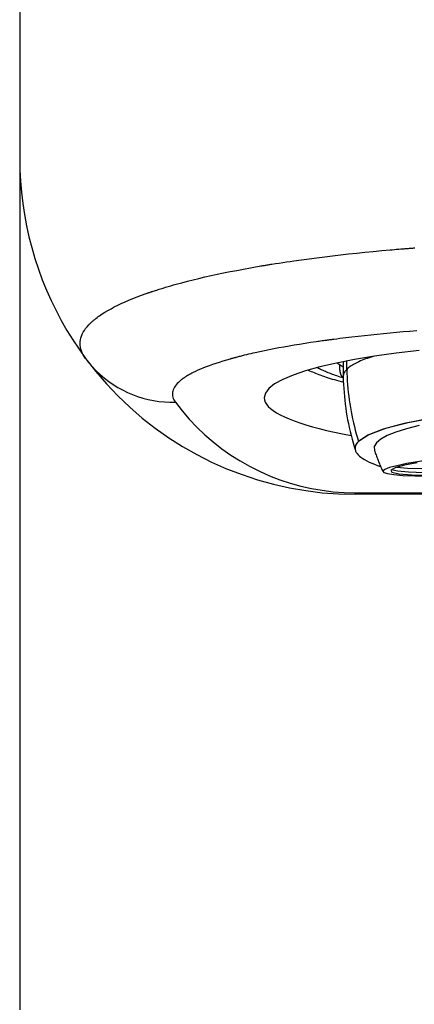
# Model space of a CAD drawing. Units: millimetres. Extents: x 171 to 492, y 91 to 476.
# Drawn here: x 171 to 185, y 406 to 441 of the extents above; entities that cross this region are included whole.
import ezdxf

# ---------------------------------------------------------------- set-up
doc = ezdxf.new("R2010")
doc.units = ezdxf.units.MM
doc.layers.add('HEWI', color=7, linetype='CONTINUOUS')

msp = doc.modelspace()

# ---------------------------------------------------------------- linework, layer by layer
at = {"layer": 'HEWI', "color": 7}
for p, q in [((182.327, 428.504), (182.327, 427.972)), ((182.456, 428.228), (182.456, 428.529)), ((182.873, 425.652), (182.873, 425.654)), ((182.75, 423.763), (182.75, 423.817)), ((182.75, 423.817), (200.75, 423.817)), ((200.75, 423.763), (182.75, 423.763))]:
    msp.add_line(p, q, dxfattribs=at)
for points in [[(170.75, 442.528), (170.75, 435.763)], [(170.75, 435.763), (170.756, 435.36), (170.777, 434.957), (170.81, 434.556), (170.858, 434.156), (170.918, 433.757), (170.992, 433.361), (171.08, 432.968), (171.18, 432.578), (171.293, 432.191), (171.42, 431.808), (171.559, 431.43), (171.711, 431.057), (171.875, 430.689), (172.051, 430.327), (172.24, 429.971), (172.44, 429.621), (172.652, 429.278), (172.876, 428.943), (173.11, 428.615)], [(170.75, 435.763), (170.75, 435.761), (170.75, 435.758), (170.75, 435.751), (170.75, 435.743), (170.75, 435.732), (170.75, 435.718), (170.75, 435.703), (170.75, 435.684), (170.75, 435.664), (170.75, 435.641), (170.75, 435.615), (170.75, 435.587), (170.75, 435.525), (170.75, 435.453), (170.75, 435.371), (170.75, 435.28), (170.75, 435.18), (170.75, 435.071), (170.75, 434.952), (170.75, 434.824), (170.75, 434.686), (170.75, 434.539), (170.75, 434.383), (170.75, 434.218), (170.75, 434.196), (170.75, 434.175), (170.75, 434.153), (170.75, 434.131), (170.75, 434.109), (170.75, 434.087), (170.75, 434.065), (170.75, 434.043), (170.75, 434.02), (170.75, 433.998), (170.75, 433.975), (170.75, 433.952), (170.75, 433.906), (170.75, 433.86), (170.75, 433.813), (170.75, 433.765), (170.75, 433.717), (170.75, 433.668), (170.75, 433.569), (170.75, 433.468), (170.75, 433.365), (170.75, 433.26), (170.75, 433.153), (170.75, 433.044), (170.75, 432.819), (170.75, 432.587), (170.75, 432.347), (170.75, 432.098), (170.75, 431.842), (170.75, 431.578), (170.75, 431.306), (170.75, 431.027), (170.75, 430.74), (170.75, 430.445), (170.75, 430.142), (170.75, 429.832), (170.75, 429.753), (170.75, 429.674), (170.75, 429.594), (170.75, 429.514), (170.75, 429.434), (170.75, 429.353), (170.75, 429.312), (170.75, 429.271), (170.75, 429.23), (170.75, 429.189), (170.75, 429.148), (170.75, 429.106), (170.75, 429.065), (170.75, 429.023), (170.75, 428.982), (170.75, 428.94), (170.75, 428.898), (170.75, 428.856), (170.75, 428.687), (170.75, 428.516), (170.75, 428.344), (170.75, 428.17), (170.75, 427.995), (170.75, 427.819), (170.75, 427.461), (170.75, 427.098), (170.75, 426.729), (170.75, 426.354), (170.75, 425.974), (170.75, 425.588), (170.75, 425.197), (170.75, 424.8), (170.75, 424.399), (170.75, 423.992), (170.75, 423.579), (170.75, 423.162), (170.75, 422.74), (170.75, 422.313), (170.75, 421.88), (170.75, 421.443), (170.75, 421.002), (170.75, 420.555), (170.75, 420.499), (170.75, 420.443), (170.75, 420.387), (170.75, 420.33), (170.75, 420.274), (170.75, 420.217), (170.75, 420.161), (170.75, 420.104), (170.75, 420.048), (170.75, 419.991), (170.75, 419.934), (170.75, 419.877), (170.75, 419.763), (170.75, 419.649), (170.75, 419.535), (170.75, 419.42), (170.75, 419.306), (170.75, 419.191), (170.75, 418.96), (170.75, 418.729), (170.75, 418.497), (170.75, 418.264), (170.75, 418.03), (170.75, 417.796), (170.75, 417.324), (170.75, 416.85), (170.75, 416.373), (170.75, 415.893), (170.75, 415.41), (170.75, 414.924), (170.75, 414.436), (170.75, 413.946), (170.75, 413.453), (170.75, 412.958), (170.75, 412.46), (170.75, 411.961), (170.75, 411.835), (170.75, 411.71), (170.75, 411.585), (170.75, 411.459), (170.75, 411.334), (170.75, 411.208), (170.75, 411.082), (170.75, 410.956), (170.75, 410.83), (170.75, 410.704), (170.75, 410.578), (170.75, 410.451), (170.75, 410.199), (170.75, 409.945), (170.75, 409.692), (170.75, 409.438), (170.75, 409.184), (170.75, 408.929), (170.75, 408.42), (170.75, 407.909), (170.75, 407.397), (170.75, 406.884), (170.75, 406.371), (170.75, 405.856), (170.75, 405.599), (170.75, 405.342)], [(173.11, 428.615), (173.063, 428.683), (173.023, 428.75), (172.989, 428.817), (172.961, 428.885), (172.94, 428.952), (172.924, 429.019), (172.915, 429.086), (172.912, 429.153), (172.916, 429.219), (172.925, 429.286), (172.94, 429.353), (172.962, 429.419), (172.99, 429.486), (173.024, 429.552), (173.064, 429.619), (173.11, 429.685), (173.163, 429.751), (173.222, 429.817), (173.23, 429.826), (173.238, 429.834), (173.246, 429.842), (173.254, 429.85), (173.262, 429.859), (173.27, 429.867), (173.279, 429.875), (173.287, 429.883), (173.296, 429.891), (173.304, 429.9), (173.313, 429.908), (173.322, 429.916), (173.34, 429.932), (173.358, 429.949), (173.377, 429.965), (173.396, 429.981), (173.416, 429.998), (173.435, 430.014), (173.476, 430.046), (173.518, 430.078), (173.562, 430.111), (173.607, 430.143), (173.653, 430.174), (173.701, 430.206), (173.801, 430.269), (173.906, 430.332), (174.018, 430.394), (174.135, 430.456), (174.257, 430.517), (174.385, 430.578), (174.519, 430.639), (174.658, 430.699), (174.804, 430.758), (174.954, 430.818), (175.111, 430.876), (175.273, 430.934), (175.294, 430.942), (175.314, 430.949), (175.335, 430.956), (175.356, 430.963), (175.377, 430.971), (175.398, 430.978), (175.42, 430.985), (175.441, 430.992), (175.462, 430.999), (175.484, 431.007), (175.505, 431.014), (175.527, 431.021), (175.57, 431.035), (175.614, 431.049), (175.658, 431.063), (175.702, 431.077), (175.747, 431.092), (175.792, 431.106), (175.882, 431.133), (175.974, 431.161), (176.067, 431.188), (176.161, 431.216), (176.256, 431.243), (176.353, 431.27), (176.549, 431.323), (176.75, 431.375), (176.955, 431.427), (177.165, 431.477), (177.379, 431.528), (177.598, 431.577), (177.821, 431.625), (178.049, 431.673), (178.282, 431.72), (178.519, 431.766), (178.76, 431.812), (179.006, 431.857), (179.068, 431.868), (179.131, 431.879), (179.194, 431.89), (179.257, 431.901), (179.32, 431.911), (179.384, 431.922), (179.416, 431.928), (179.448, 431.933), (179.48, 431.938), (179.512, 431.944), (179.544, 431.949), (179.576, 431.954), (179.608, 431.96), (179.641, 431.965), (179.673, 431.97), (179.705, 431.975), (179.738, 431.981), (179.77, 431.986), (179.901, 432.007), (180.032, 432.027), (180.164, 432.047), (180.296, 432.067), (180.43, 432.087), (180.564, 432.106), (180.835, 432.144), (181.108, 432.181), (181.385, 432.217), (181.664, 432.253), (181.947, 432.287), (182.232, 432.32), (182.521, 432.352), (182.812, 432.383), (183.107, 432.413), (183.404, 432.442), (183.704, 432.471), (184.007, 432.498), (184.084, 432.504), (184.16, 432.511), (184.237, 432.518), (184.314, 432.524), (184.391, 432.53), (184.468, 432.537), (184.507, 432.54), (184.545, 432.543), (184.584, 432.546), (184.623, 432.549), (184.662, 432.552), (184.701, 432.555), (184.74, 432.558), (184.779, 432.561), (184.818, 432.564), (184.857, 432.567), (184.896, 432.57)], [(184.958, 429.603), (184.716, 429.584), (184.476, 429.564), (184.238, 429.543), (184.003, 429.521), (183.77, 429.499), (183.539, 429.477), (183.311, 429.453), (183.085, 429.429), (182.861, 429.404), (182.64, 429.379), (182.53, 429.366), (182.421, 429.353), (182.312, 429.339), (182.204, 429.326), (182.097, 429.312), (181.99, 429.298), (181.964, 429.295), (181.937, 429.291), (181.911, 429.288), (181.884, 429.284), (181.858, 429.281), (181.831, 429.277), (181.805, 429.274), (181.779, 429.27), (181.752, 429.267), (181.726, 429.263), (181.7, 429.259), (181.674, 429.256), (181.621, 429.249), (181.57, 429.241), (181.518, 429.234), (181.466, 429.227), (181.415, 429.219), (181.364, 429.212), (181.162, 429.182), (180.964, 429.152), (180.769, 429.121), (180.578, 429.089), (180.391, 429.057), (180.207, 429.025), (180.027, 428.992), (179.85, 428.959), (179.677, 428.925), (179.507, 428.89), (179.341, 428.855), (179.179, 428.82), (179.099, 428.802), (179.02, 428.784), (178.942, 428.765), (178.865, 428.747), (178.789, 428.729), (178.713, 428.71), (178.676, 428.701), (178.639, 428.691), (178.602, 428.682), (178.566, 428.672), (178.529, 428.663), (178.493, 428.653), (178.475, 428.649), (178.457, 428.644), (178.439, 428.639), (178.421, 428.634), (178.404, 428.629), (178.386, 428.625), (178.368, 428.62), (178.351, 428.615), (178.333, 428.61), (178.316, 428.605), (178.299, 428.601), (178.281, 428.596), (178.146, 428.557), (178.015, 428.518), (177.889, 428.478), (177.767, 428.438), (177.649, 428.398), (177.536, 428.358), (177.428, 428.317), (177.324, 428.276), (177.225, 428.235), (177.129, 428.194), (177.039, 428.152), (176.953, 428.11), (176.911, 428.089), (176.871, 428.067), (176.832, 428.046), (176.794, 428.025), (176.757, 428.003), (176.722, 427.982), (176.704, 427.971), (176.687, 427.96), (176.67, 427.949), (176.654, 427.938), (176.638, 427.927), (176.622, 427.916), (176.614, 427.911), (176.606, 427.906), (176.598, 427.9), (176.591, 427.895), (176.583, 427.889), (176.576, 427.884), (176.568, 427.878), (176.561, 427.873), (176.554, 427.867), (176.546, 427.862), (176.539, 427.856), (176.532, 427.851), (176.479, 427.807), (176.43, 427.763), (176.386, 427.719), (176.348, 427.674), (176.314, 427.63), (176.285, 427.586), (176.262, 427.542), (176.243, 427.497), (176.228, 427.453), (176.219, 427.409), (176.215, 427.364), (176.215, 427.32), (176.221, 427.276), (176.231, 427.231), (176.247, 427.186), (176.267, 427.142), (176.293, 427.097), (176.323, 427.053)], [(173.11, 428.615), (173.23, 428.462), (173.357, 428.315), (173.492, 428.175), (173.633, 428.042), (173.782, 427.916), (173.936, 427.797), (174.096, 427.687), (174.262, 427.584), (174.433, 427.49), (174.608, 427.405), (174.788, 427.328), (174.972, 427.261), (175.159, 427.203), (175.348, 427.154), (175.54, 427.114), (175.735, 427.084), (175.93, 427.064), (176.126, 427.053), (176.323, 427.053)], [(173.11, 428.615), (173.473, 428.151), (173.857, 427.705), (174.264, 427.278), (174.69, 426.872), (175.136, 426.487), (175.6, 426.125), (176.082, 425.785), (176.58, 425.47), (177.092, 425.18), (177.618, 424.915), (178.157, 424.676), (178.706, 424.464), (179.266, 424.279), (179.834, 424.122), (180.408, 423.993), (180.989, 423.893), (181.573, 423.82), (182.161, 423.777), (182.75, 423.763)], [(185.05, 428.905), (184.226, 428.808), (183.453, 428.7), (182.737, 428.581), (182.083, 428.454), (181.494, 428.318), (180.976, 428.174), (180.531, 428.024), (180.163, 427.869), (179.874, 427.708), (179.667, 427.545), (179.541, 427.379), (179.5, 427.212), (179.509, 427.135), (179.536, 427.057), (179.581, 426.98), (179.644, 426.903), (179.724, 426.827), (179.823, 426.751), (179.939, 426.676), (180.072, 426.601), (180.222, 426.528), (180.39, 426.455), (180.574, 426.384), (180.774, 426.314), (180.991, 426.245), (181.224, 426.178), (181.472, 426.112), (181.735, 426.048), (182.013, 425.985), (182.305, 425.925), (182.611, 425.866)], [(183.395, 428.691), (183.324, 428.668), (183.255, 428.645), (183.189, 428.621), (183.124, 428.598), (183.063, 428.574), (183.003, 428.55), (182.947, 428.526), (182.892, 428.502), (182.84, 428.478), (182.79, 428.453), (182.743, 428.429), (182.699, 428.404), (182.656, 428.379), (182.617, 428.354), (182.579, 428.329), (182.545, 428.304), (182.513, 428.279), (182.483, 428.254), (182.456, 428.228)], [(181.407, 428.295), (181.443, 428.275), (181.48, 428.255), (181.519, 428.236), (181.559, 428.216), (181.601, 428.196), (181.644, 428.176), (181.688, 428.157), (181.734, 428.137), (181.781, 428.118), (181.83, 428.099), (181.88, 428.079), (181.931, 428.06), (181.984, 428.041), (182.038, 428.022), (182.093, 428.004), (182.15, 427.985), (182.208, 427.966), (182.267, 427.948), (182.328, 427.93)], [(182.108, 428.459), (182.117, 428.452), (182.127, 428.444), (182.137, 428.437), (182.148, 428.429), (182.158, 428.422), (182.169, 428.414), (182.18, 428.407), (182.191, 428.399), (182.202, 428.392), (182.213, 428.384), (182.225, 428.377), (182.237, 428.369), (182.249, 428.362), (182.262, 428.355), (182.274, 428.347), (182.287, 428.34), (182.3, 428.332), (182.313, 428.325), (182.327, 428.318)], [(182.216, 428.164), (182.216, 428.169), (182.215, 428.173), (182.214, 428.178), (182.214, 428.183), (182.213, 428.188), (182.213, 428.193), (182.212, 428.198), (182.212, 428.203), (182.211, 428.213), (182.21, 428.223), (182.21, 428.232), (182.209, 428.242), (182.209, 428.252), (182.209, 428.262), (182.209, 428.387)], [(182.456, 428.228), (182.442, 428.215), (182.43, 428.201), (182.418, 428.187), (182.406, 428.173), (182.396, 428.16), (182.386, 428.146), (182.377, 428.132), (182.369, 428.118), (182.361, 428.104), (182.354, 428.091), (182.348, 428.077), (182.343, 428.063), (182.338, 428.049), (182.335, 428.035), (182.332, 428.021), (182.329, 428.008), (182.328, 427.994), (182.327, 427.98), (182.327, 427.966), (182.331, 427.825), (182.337, 427.684), (182.345, 427.543), (182.356, 427.403), (182.368, 427.262), (182.383, 427.122), (182.4, 426.982), (182.418, 426.842), (182.439, 426.703), (182.462, 426.564), (182.487, 426.425), (182.514, 426.287), (182.544, 426.149), (182.575, 426.011), (182.608, 425.874), (182.644, 425.738), (182.681, 425.602), (182.72, 425.466), (182.762, 425.332)], [(182.456, 428.228), (182.46, 428.091), (182.466, 427.954), (182.474, 427.817), (182.484, 427.68), (182.496, 427.543), (182.51, 427.406), (182.526, 427.27), (182.544, 427.133), (182.564, 426.997), (182.586, 426.861), (182.61, 426.725), (182.636, 426.59), (182.664, 426.455), (182.694, 426.32), (182.726, 426.186), (182.76, 426.052), (182.796, 425.919), (182.833, 425.786), (182.873, 425.654)], [(181.075, 428.204), (181.124, 428.18), (181.175, 428.156), (181.228, 428.133), (181.283, 428.109), (181.34, 428.086), (181.399, 428.063), (181.46, 428.04), (181.523, 428.017), (181.587, 427.994), (181.653, 427.971), (181.722, 427.949), (181.792, 427.926), (181.864, 427.904), (181.937, 427.882), (182.013, 427.86), (182.09, 427.838), (182.169, 427.817), (182.25, 427.795), (182.333, 427.774)], [(182.22, 428.145), (182.219, 428.149), (182.218, 428.154), (182.217, 428.159), (182.216, 428.164)], [(182.31, 427.947), (182.308, 427.949), (182.306, 427.952), (182.304, 427.954), (182.301, 427.956), (182.299, 427.959), (182.297, 427.961), (182.293, 427.966), (182.288, 427.972), (182.284, 427.977), (182.28, 427.983), (182.276, 427.989), (182.272, 427.996), (182.27, 427.999), (182.268, 428.002), (182.266, 428.006), (182.265, 428.009), (182.263, 428.013), (182.261, 428.017), (182.259, 428.02), (182.257, 428.024), (182.256, 428.028), (182.254, 428.031), (182.252, 428.035), (182.25, 428.039), (182.247, 428.047), (182.244, 428.055), (182.241, 428.063), (182.238, 428.072), (182.235, 428.081), (182.233, 428.089), (182.232, 428.094), (182.23, 428.098), (182.229, 428.103), (182.228, 428.107), (182.227, 428.112), (182.226, 428.117), (182.225, 428.121), (182.223, 428.126), (182.222, 428.131), (182.222, 428.135), (182.221, 428.14), (182.22, 428.145)], [(176.323, 427.053), (176.565, 426.743), (176.821, 426.446), (177.092, 426.161), (177.377, 425.89), (177.674, 425.634), (177.984, 425.392), (178.305, 425.166), (178.636, 424.956), (178.978, 424.762), (179.329, 424.586), (179.688, 424.427), (180.054, 424.285), (180.427, 424.162), (180.806, 424.057), (181.189, 423.971), (181.576, 423.904), (181.965, 423.856), (182.357, 423.827), (182.75, 423.817)], [(200.75, 425.407), (200.75, 425.409), (200.639, 425.641), (200.312, 425.867), (199.774, 426.081), (199.04, 426.28), (198.128, 426.457), (197.06, 426.608), (195.861, 426.73), (194.562, 426.82), (193.194, 426.875), (191.791, 426.894), (190.387, 426.877), (189.016, 426.824), (187.712, 426.736), (186.506, 426.616), (185.43, 426.466), (184.508, 426.291), (183.763, 426.094), (183.213, 425.88), (182.873, 425.654)], [(200.75, 425.407), (200.628, 425.651), (200.263, 425.889), (199.667, 426.114), (198.854, 426.319), (197.848, 426.5), (196.676, 426.65), (195.369, 426.767), (193.963, 426.847), (192.497, 426.888), (191.011, 426.888), (189.544, 426.847), (188.138, 426.768), (186.831, 426.651), (185.657, 426.501), (184.65, 426.32), (183.836, 426.115), (183.239, 425.89), (182.873, 425.652)], [(185.043, 426.219), (184.593, 426.106), (184.211, 425.987), (183.902, 425.862), (183.67, 425.732), (183.515, 425.599), (183.441, 425.465), (183.447, 425.33), (183.461, 425.289), (183.475, 425.249), (183.489, 425.208), (183.504, 425.168), (183.519, 425.127), (183.534, 425.087), (183.549, 425.047), (183.564, 425.007), (183.58, 424.967), (183.595, 424.927), (183.611, 424.887), (183.628, 424.847), (183.644, 424.807), (183.661, 424.768), (183.677, 424.728), (183.694, 424.689), (183.711, 424.649), (183.729, 424.61), (183.746, 424.571)], [(193.76, 425.776), (192.863, 425.72), (191.955, 425.656), (191.047, 425.587), (190.15, 425.513), (189.275, 425.435), (188.434, 425.354), (187.635, 425.27), (186.89, 425.186), (186.207, 425.101), (185.594, 425.018), (185.059, 424.936), (184.608, 424.858), (184.248, 424.783), (183.982, 424.714), (183.814, 424.65), (183.745, 424.592), (183.777, 424.542), (183.909, 424.5), (184.14, 424.466), (184.467, 424.44), (184.885, 424.424), (185.39, 424.417), (185.975, 424.42)], [(184.25, 424.73), (184.627, 424.7), (185.136, 424.682), (185.768, 424.677), (186.511, 424.686), (187.352, 424.708), (188.276, 424.744), (189.266, 424.791), (190.304, 424.85), (191.372, 424.919), (192.451, 424.997), (193.52, 425.083), (194.561, 425.175), (195.555, 425.272), (196.485, 425.371), (197.332, 425.472), (198.083, 425.571), (198.723, 425.668), (199.241, 425.76), (199.628, 425.847)], [(182.751, 425.435), (182.75, 425.422), (182.75, 425.409), (182.75, 425.407)], [(182.751, 425.434), (182.75, 425.39), (182.757, 425.346), (182.772, 425.302), (182.795, 425.258), (182.826, 425.215), (182.864, 425.171), (182.91, 425.128), (182.964, 425.085), (183.026, 425.042), (183.095, 425), (183.172, 424.958), (183.256, 424.916), (183.348, 424.875), (183.447, 424.834), (183.553, 424.794), (183.666, 424.754)], [(182.873, 425.654), (182.86, 425.641), (182.848, 425.628), (182.837, 425.616), (182.827, 425.603), (182.817, 425.59), (182.807, 425.577), (182.799, 425.564), (182.791, 425.551), (182.784, 425.538), (182.777, 425.525), (182.772, 425.512), (182.766, 425.5), (182.762, 425.487), (182.758, 425.474), (182.755, 425.461), (182.753, 425.448), (182.751, 425.435)], [(182.873, 425.652), (182.833, 425.609), (182.801, 425.565), (182.776, 425.522), (182.76, 425.478), (182.751, 425.434)], [(184.058, 424.654), (184.276, 424.603), (184.663, 424.567), (185.208, 424.546), (185.901, 424.542), (186.726, 424.554), (187.665, 424.581), (188.698, 424.624), (189.801, 424.681), (190.953, 424.752), (192.126, 424.834), (193.295, 424.925), (194.435, 425.025), (195.522, 425.13), (196.53, 425.238), (197.439, 425.347), (198.229, 425.455), (198.882, 425.559), (199.383, 425.657), (199.723, 425.747)], [(184.974, 424.891), (184.518, 424.8), (184.205, 424.716), (184.026, 424.628), (184.063, 424.555), (184.316, 424.499), (184.778, 424.461), (185.435, 424.443)]]:
    msp.add_lwpolyline(points, dxfattribs=at)

doc.saveas('drawing.dxf')
